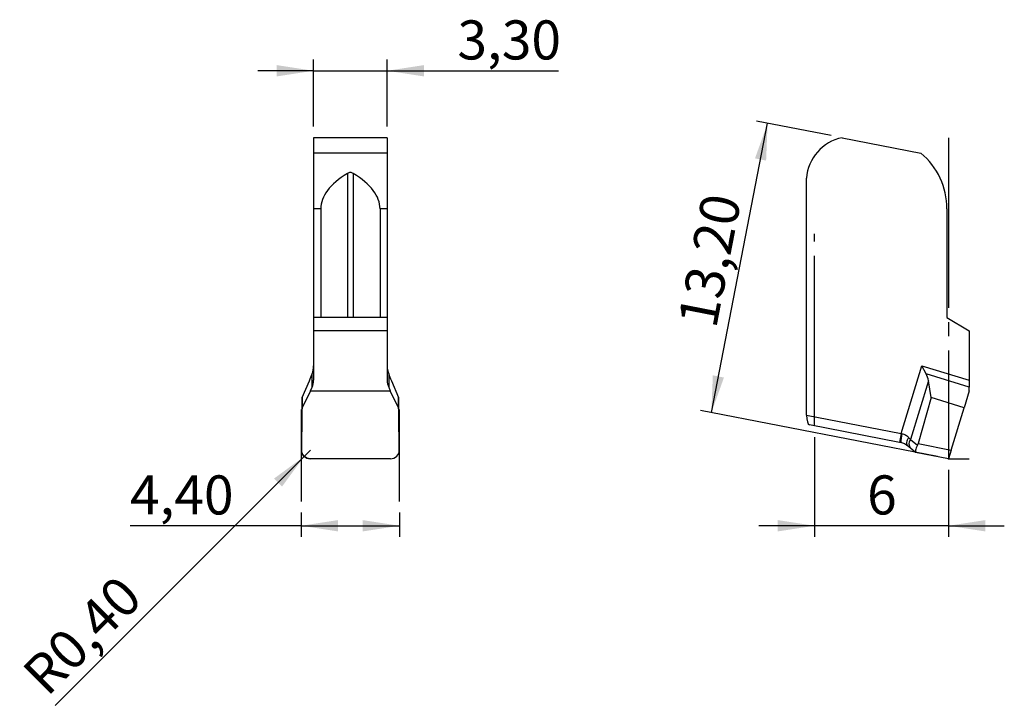
# Model space of a CAD drawing. Units: millimetres. Extents: x 93.2 to 181.4, y 92 to 153.5.
import ezdxf

# ---------------------------------------------------------------- set-up
doc = ezdxf.new("R2010")
doc.units = ezdxf.units.MM
doc.header["$PDSIZE"] = -1
doc.linetypes.add('SLD-Durchgehend', pattern=[0])
doc.linetypes.add('SLD-Punktstrich', pattern=[19.05, 15.24, -1.27, 1.27, -1.27])
doc.layers.add('1', color=4, linetype='Continuous')
doc.layers.add('2', color=7, linetype='SLD-Durchgehend')
doc.styles.add('SLDTEXTSTYLE0', font='TXT', dxfattribs={"width": 0.75})
doc.dimstyles.new('SLDDIMSTYLE0', dxfattribs={"dimtxt": 3.5, "dimasz": 3.302, "dimexe": 0, "dimexo": 0.0625, "dimgap": 0.875, "dimtad": 1, "dimlfac": 0.5, "dimrnd": 1e-09, "dimzin": 12, "dimdsep": 46, "dimtxsty": 'SLDTEXTSTYLE0', "dimsah": 1, "dimcen": 0.09, "dimadec": 0, "dimazin": 3, "dimtfac": 1, "dimtofl": 0, "dimtmove": 0, "dimatfit": 3, "dimfxl": 1, "dimfrac": 2, "dimtolj": 1, "dimtzin": 12, "dimarcsym": 0})
doc.dimstyles.new('SLDDIMSTYLE1', dxfattribs={"dimtxt": 3.5, "dimasz": 3.302, "dimexe": 0, "dimexo": 0.0625, "dimgap": 0.875, "dimtad": 1, "dimlfac": 0.5, "dimrnd": 1e-09, "dimzin": 12, "dimdsep": 46, "dimtxsty": 'SLDTEXTSTYLE0', "dimsah": 1, "dimcen": 0.09, "dimadec": 0, "dimazin": 3, "dimtfac": 1, "dimtmove": 0, "dimatfit": 0, "dimfxl": 1, "dimfrac": 2, "dimtolj": 1, "dimtzin": 12, "dimarcsym": 0})
doc.dimstyles.new('SLDDIMSTYLE2', dxfattribs={"dimtxt": 3.5, "dimasz": 3.302, "dimexe": 0, "dimexo": 0.0625, "dimgap": 0.875, "dimtad": 1, "dimlfac": 0.5, "dimrnd": 1e-09, "dimdsep": 46, "dimtxsty": 'SLDTEXTSTYLE0', "dimsah": 1, "dimcen": 0, "dimadec": 0, "dimazin": 2, "dimtfac": 1, "dimtofl": 0, "dimtmove": 0, "dimatfit": 3, "dimfxl": 1, "dimfrac": 2, "dimtolj": 1, "dimtzin": 12, "dimarcsym": 0})

# ---------------------------------------------------------------- blocks, each defined once
blk = doc.blocks.new('_D')
at = {"layer": '2', "color": 7, "true_color": 0xffffff}
for p, q in [((155.141, 118.272), (160.179, 144.187)), ((165.868, 143.081), (159.197, 144.378)), ((175.408, 114.333), (154.16, 118.463))]:
    blk.add_line(p, q, dxfattribs=at)
for points in [[(160.179, 144.187), (159.05, 141.043), (160.047, 140.849)], [(155.141, 118.272), (156.27, 121.417), (155.273, 121.611)]]:
    blk.add_solid(points, dxfattribs=at)
at = {"layer": '2', "color": 7, "true_color": 0xffffff, "insert": (152.121, 126.379), "char_height": 3.5, "attachment_point": 1, "rotation": 79, "style": 'SLDTEXTSTYLE0'}
blk.add_mtext('13,20', dxfattribs=at)
blk = doc.blocks.new('_D_1')
at = {"layer": '2', "color": 7, "true_color": 0xffffff}
for p, q in [((164.39, 116.086), (164.39, 107.142)), ((176.39, 113.142), (176.39, 107.142)), ((164.39, 108.142), (159.39, 108.142)), ((176.39, 108.142), (164.39, 108.142)), ((176.39, 108.142), (181.39, 108.142))]:
    blk.add_line(p, q, dxfattribs=at)
for points in [[(164.39, 108.142), (161.088, 108.65), (161.088, 107.634)], [(176.39, 108.142), (179.692, 107.634), (179.692, 108.65)]]:
    blk.add_solid(points, dxfattribs=at)
at = {"layer": '2', "color": 7, "true_color": 0xffffff, "insert": (169.096, 112.654), "char_height": 3.5, "attachment_point": 1, "style": 'SLDTEXTSTYLE0'}
blk.add_mtext('6', dxfattribs=at)
blk = doc.blocks.new('_D_2')
at = {"layer": '2', "color": 7, "true_color": 0xffffff}
for q in [(119.21, 114.907), (96.345, 92.042)]:
    blk.add_line((118.644, 114.341), q, dxfattribs=at)
blk.add_solid([(118.644, 114.341), (115.95, 112.366), (116.669, 111.647)], dxfattribs=at)
at = {"layer": '2', "color": 7, "true_color": 0xffffff, "insert": (93.165, 95.222), "char_height": 3.5, "attachment_point": 1, "rotation": 45, "style": 'SLDTEXTSTYLE0'}
blk.add_mtext('R0,40', dxfattribs=at)
blk = doc.blocks.new('_D_3')
at = {"layer": '2', "color": 7, "true_color": 0xffffff}
for p, q in [((118.396, 109.317), (118.396, 107.142)), ((127.196, 109.317), (127.196, 107.142)), ((118.396, 108.142), (103.051, 108.142)), ((118.396, 108.142), (127.196, 108.142))]:
    blk.add_line(p, q, dxfattribs=at)
for points in [[(118.396, 108.142), (121.698, 107.634), (121.698, 108.65)], [(127.196, 108.142), (123.894, 108.65), (123.894, 107.634)]]:
    blk.add_solid(points, dxfattribs=at)
at = {"layer": '2', "color": 7, "true_color": 0xffffff, "insert": (103.051, 112.654), "char_height": 3.5, "attachment_point": 1, "style": 'SLDTEXTSTYLE0'}
blk.add_mtext('4,40', dxfattribs=at)
blk = doc.blocks.new('_D_4')
at = {"layer": '2', "color": 7, "true_color": 0xffffff}
for p, q in [((119.496, 143.891), (119.496, 149.891)), ((126.096, 143.891), (126.096, 149.891)), ((119.496, 148.891), (114.496, 148.891)), ((119.496, 148.891), (126.096, 148.891)), ((126.096, 148.891), (141.44, 148.891))]:
    blk.add_line(p, q, dxfattribs=at)
for points in [[(119.496, 148.891), (116.194, 149.399), (116.194, 148.383)], [(126.096, 148.891), (129.398, 148.383), (129.398, 149.399)]]:
    blk.add_solid(points, dxfattribs=at)
at = {"layer": '2', "color": 7, "true_color": 0xffffff, "insert": (132.389, 153.402), "char_height": 3.5, "attachment_point": 1, "style": 'SLDTEXTSTYLE0'}
blk.add_mtext('3,30', dxfattribs=at)

msp = doc.modelspace()

# ---------------------------------------------------------------- linework, layer by layer
at = {"color": 7, "linetype": 'SLD-Punktstrich'}
for p, q in [((176.39, 142.891), (176.39, 114.142)), ((164.39, 117.086), (164.39, 134.291)), ((118.396, 118.541), (118.396, 110.317)), ((127.196, 110.317), (127.196, 118.541)), ((176.39, 114.142), (178.25, 114.142))]:
    msp.add_line(p, q, dxfattribs=at)
at = {"color": 7, "linetype": 'SLD-Durchgehend', "flags": 128}
msp.add_lwpolyline([(119.21, 114.142), (119.052, 114.157), (118.9, 114.202), (118.76, 114.275), (118.638, 114.372), (118.538, 114.491), (118.466, 114.627), (118.422, 114.773), (118.41, 114.925)], dxfattribs=at)
at = {"layer": '1', "color": 4, "true_color": 0x00ffff}
for p, q in [((126.096, 142.891), (119.496, 142.891)), ((119.496, 142.891), (119.496, 141.517)), ((126.096, 142.891), (126.096, 141.517)), ((166.85, 142.891), (173.917, 141.517)), ((126.096, 141.517), (119.496, 141.517)), ((119.496, 141.517), (119.496, 136.529)), ((126.096, 141.517), (126.096, 136.529)), ((122.535, 139.697), (122.535, 126.799)), ((123.056, 139.697), (123.056, 126.799)), ((163.66, 118.043), (163.66, 139.262)), ((120.141, 136.529), (119.496, 136.529)), ((119.496, 136.529), (119.496, 126.799)), ((120.141, 136.529), (120.141, 126.799)), ((126.096, 136.529), (125.451, 136.529)), ((125.451, 136.529), (125.451, 126.799)), ((126.096, 136.529), (126.096, 126.799)), ((176.25, 136.529), (176.25, 126.799)), ((120.141, 126.799), (119.496, 126.799)), ((119.496, 126.799), (119.496, 125.598)), ((125.451, 126.799), (120.141, 126.799)), ((126.096, 126.799), (125.451, 126.799)), ((126.096, 126.799), (126.096, 125.598)), ((176.25, 126.799), (178.25, 125.598)), ((119.496, 125.598), (119.496, 121.175)), ((126.096, 125.598), (119.496, 125.598)), ((126.096, 125.598), (126.096, 121.175)), ((178.25, 125.598), (178.25, 121.175)), ((172.144, 116.393), (174.003, 122.473)), ((174.396, 121.734), (174.003, 122.473)), ((174.003, 122.473), (178.25, 121.175)), ((118.488, 119.631), (119.122, 121.131)), ((119.365, 120.556), (119.365, 121.734)), ((126.227, 121.734), (126.227, 120.556)), ((126.47, 121.131), (127.104, 119.631)), ((174.588, 121.131), (172.977, 115.86)), ((178.25, 120.556), (174.396, 121.734)), ((174.844, 119.631), (174.588, 121.131)), ((178.25, 121.175), (178.25, 120.556)), ((119.217, 120.226), (118.479, 118.712)), ((119.217, 120.226), (119.365, 120.556)), ((119.217, 120.226), (126.374, 120.226)), ((126.227, 120.556), (126.374, 120.226)), ((127.112, 118.712), (126.374, 120.226)), ((178.25, 120.226), (177.787, 118.712)), ((178.25, 120.226), (178.25, 120.556)), ((118.488, 119.631), (118.412, 115.501)), ((118.479, 118.712), (118.488, 119.631)), ((127.104, 119.631), (127.112, 118.712)), ((127.179, 115.501), (127.104, 119.631)), ((174.844, 119.631), (173.666, 115.501)), ((177.787, 118.712), (174.844, 119.631)), ((118.41, 114.925), (118.479, 118.712)), ((127.112, 118.712), (127.182, 114.925)), ((176.629, 114.925), (177.787, 118.712)), ((163.66, 118.043), (172.144, 116.393)), ((171.991, 115.608), (163.936, 117.174)), ((172.144, 116.393), (171.991, 115.608)), ((172.109, 115.585), (171.991, 115.608)), ((172.144, 116.393), (172.22, 116.383)), ((172.818, 116.046), (172.977, 115.86)), ((172.977, 115.86), (173.606, 115.351)), ((118.412, 115.501), (118.41, 114.925)), ((127.182, 114.925), (127.179, 115.501)), ((172.994, 115.079), (172.723, 115.299)), ((173.445, 114.714), (172.994, 115.079)), ((176.39, 114.142), (173.445, 114.714)), ((173.666, 115.501), (176.629, 114.925)), ((176.629, 114.925), (176.39, 114.142)), ((126.382, 114.142), (119.21, 114.142))]:
    msp.add_line(p, q, dxfattribs=at)
at = {"layer": '1', "color": 4, "true_color": 0x00ffff, "flags": 128}
msp.add_lwpolyline([(172.818, 116.046), (172.751, 115.931), (172.697, 115.817), (172.659, 115.705), (172.638, 115.6), (172.634, 115.504), (172.647, 115.42), (172.677, 115.351), (172.723, 115.299)], dxfattribs=at)
at = {"layer": '1', "color": 4, "true_color": 0x00ffff}
for centre, radius, start, end in [((167.65, 138.971), 4, 101.53696, 175.82967), ((169.75, 136.529), 6.5, 0, 50.11961), ((175.742, 115.485), 3.634, 165.69489, 178.42266), ((173.47, 115.48), 0.622, 142.37961, 220.11988)]:
    msp.add_arc(centre, radius, start, end, dxfattribs=at)
for centre, major_axis, ratio, start_param, end_param in [((139.018, 136.529), (18.877, 0), 0.344328, 2.63246, 3.141593), ((106.573, 136.529), (18.877, 0), 0.344328, 0, 0.509133), ((118.096, 122.473), (0, 1.748), 0.800848, 4.276057, 4.712389), ((127.496, 122.473), (0, 1.748), 0.800848, 1.570796, 2.007129), ((118.096, 119.305), (1.391, 2.899), 0.055425, 5.419929, 5.731825), ((118.096, 121.175), (0, -1.464), 0.956305, 1.134464, 1.570796), ((127.496, 121.175), (0, -1.464), 0.956305, 4.712389, 5.148721), ((127.496, 119.305), (-1.391, 2.899), 0.055425, 0.551361, 0.863257), ((173.034, 119.305), (0.878, 2.871), 0.466308, 5.534957, 5.846853), ((163.936, 117.989), (-0.02, 0.817), 0.336363, 1.496803, 3.067599), ((119.21, 114.911), (0.8, -0.001), 0.961572, 3.125048, 4.713476), ((126.382, 114.911), (0.8, 0.001), 0.961572, 4.711302, 6.29973), ((172.811, 115.653), (0.865, 0.203), 0.878748, 5.628272, 5.827404)]:
    msp.add_ellipse(centre, major_axis=major_axis, ratio=ratio, start_param=start_param, end_param=end_param, dxfattribs=at)
for points in [[(123.056, 139.697), (122.98, 139.744), (122.889, 139.774), (122.703, 139.774), (122.612, 139.744), (122.535, 139.697)], [(172.723, 115.299), (172.648, 115.359), (172.563, 115.417), (172.356, 115.518), (172.237, 115.56), (172.109, 115.585)], [(172.22, 116.383), (172.344, 116.367), (172.46, 116.325), (172.663, 116.204), (172.747, 116.129), (172.818, 116.046)], [(173.606, 115.351), (173.519, 115.188), (173.467, 115.024), (173.426, 114.788), (173.443, 114.715), (173.445, 114.714)]]:
    msp.add_open_spline(points, degree=3, knots=[0, 0, 0, 0, 0.5, 0.5, 1, 1, 1, 1], dxfattribs=at)
msp.add_point((176.39, 114.142), dxfattribs=at)

# ---------------------------------------------------------------- dimensions: what is measured, and where the dimension line sits
at = {"layer": '2', "color": 7, "true_color": 0xffffff}
for base, p1, p2, dimstyle, picture, middle in [((126.096, 148.891), (119.496, 142.891), (126.096, 142.891), 'SLDDIMSTYLE1', '_D_4', (136.915, 148.891)), ((164.39, 108.142), (176.39, 114.142), (164.39, 117.086), 'SLDDIMSTYLE1', '_D_1', (170.39, 108.142)), ((127.196, 108.142), (118.396, 110.317), (127.196, 110.317), 'SLDDIMSTYLE0', '_D_3', (107.577, 108.142))]:
    dim = msp.add_linear_dim(base=base, p1=p1, p2=p2, dimstyle=dimstyle, dxfattribs=at)
    dim.commit()
    dim.dimension.update_dxf_attribs({"geometry": picture, "text_midpoint": middle, "dimtype": 160})
dim = msp.add_linear_dim(base=(160.179, 144.187), p1=(176.39, 114.142), p2=(166.85, 142.891), angle=79, dimstyle='SLDDIMSTYLE0', dxfattribs=at)
dim.commit()
dim.dimension.update_dxf_attribs({"geometry": '_D', "text_midpoint": (157.66, 131.23), "dimtype": 160})
dim = msp.add_radius_dim(center=(119.21, 114.907), mpoint=(118.644, 114.341), dimstyle='SLDDIMSTYLE2', dxfattribs=at)
dim.commit()
dim.dimension.update_dxf_attribs({"geometry": '_D_2', "text_midpoint": (100.445, 96.142), "dimtype": 164})

doc.saveas('drawing.dxf')
